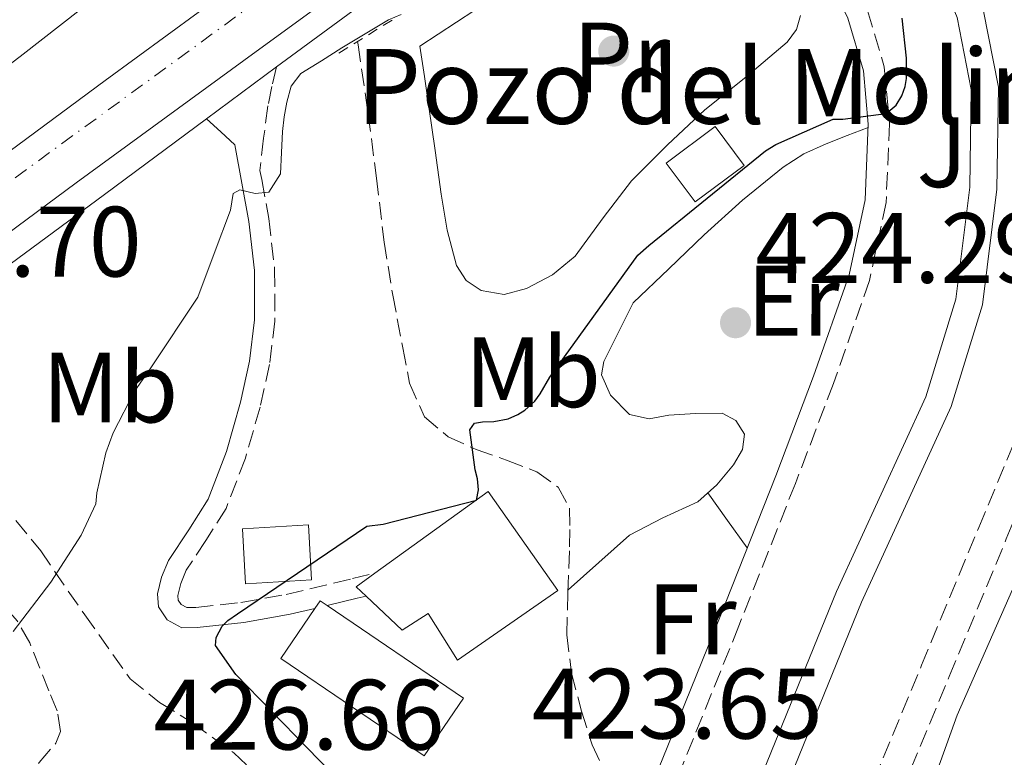
# Model space of a CAD drawing. Units: metres. Extents: x 580240 to 583682, y 4721957 to 4724310.
# Drawn here: x 582535 to 582634, y 4723821 to 4723895 of the extents above; entities that cross this region are included whole.
import ezdxf
from ezdxf.enums import TextEntityAlignment as Align

# ---------------------------------------------------------------- set-up
doc = ezdxf.new("R2010")
doc.units = ezdxf.units.M
doc.header["$MEASUREMENT"] = 0
for name, pattern in [('DGN Style 2', [1.7399219301090239, 1.043953158065414, -0.6959687720436097]), ('DGN Style 3', [2.435890702152634, 1.739921930109024, -0.6959687720436097]), ('DGN Style 4', [2.7856150101045474, 1.391937544087219, -0.6959687720436097, 0.001739921930109024, -0.6959687720436097])]:
    doc.linetypes.add(name, pattern=pattern)
for name, color, linetype, lineweight in [('Camino', 7, 'DGN Style 3', 0), ('Canal de obra', 4, 'Continuous', 13), ('Carretera', 9, 'Continuous', 0), ('Cota de punto acotado terreno', 7, 'Continuous', 0), ('Curva de nivel directora', 30, 'Continuous', 30), ('Curva de nivel intermedia', 30, 'Continuous', 0), ('Edificio', 1, 'Continuous', 13), ('Eje de carretera', 7, 'DGN Style 4', 0), ('Etiqueta de uso rústico', 92, 'Continuous', 0), ('Línea blanca (vial)', 7, 'Continuous', 13), ('Línea de asfalto', 7, 'Continuous', 13), ('Línea de bordillo', 7, 'Continuous', 13), ('Línea de cambio de uso (parcela vista)', 92, 'Continuous', 0), ('Margen derecho', 7, 'Continuous', 0), ('Pontón-alcantarilla (pasos de agua)', 1, 'DGN Style 2', 0), ('Punto acotado terreno (símbolo)', 7, 'Continuous', 0), ('Texto de Balsa-alberca', 4, 'Continuous', 0), ('Vaguada', 142, 'DGN Style 3', 13), ('Zona ajardinada', 92, 'Continuous', 0)]:
    doc.layers.add(name, color=color, linetype=linetype, lineweight=lineweight)
doc.styles.add('Style-Arial', font='arial.ttf')

# ---------------------------------------------------------------- blocks, each defined once
blk = doc.blocks.new('5PATER')
at = {"layer": 'Punto acotado terreno (símbolo)', "linetype": 'Continuous', "lineweight": 0}
h = blk.add_hatch(color=51, dxfattribs=at)
edge = h.paths.add_edge_path()
edge.add_ellipse((0, 0), major_axis=(-0.1095731443231308, -0.1110710700762829), ratio=0.9994222409660317, start_angle=0, end_angle=360)
blk = doc.blocks.new('*U17')
at = {"layer": 'Carretera', "color": 9, "linetype": 'Continuous', "lineweight": 0}
for points in [[(582530.5100000025, 4723879.569999999, 432.7400000000052), (582543.6599999998, 4723889.300000002, 431.9400000000023), (582556.100000001, 4723898.439999999, 431.1000000000058), (582559.6799999994, 4723901.060000001, 430.8399999999965), (582563.7499999997, 4723904.029999999, 430.5800000000018), (582568.5599999998, 4723907.540000001, 430.2100000000065), (582579.379999998, 4723915.310000001, 429.4100000000035), (582590.25, 4723923.029999998, 428.6100000000006), (582599.2399999977, 4723929.310000001, 428.1000000000058), (582608.3000000012, 4723935.51, 427.7799999999989), (582615.7199999999, 4723940.279999999, 427.6100000000006), (582623.2800000014, 4723944.850000001, 427.4600000000065), (582632.2600000025, 4723949.970000002, 427.1900000000023), (582641.390000001, 4723954.83, 426.9400000000023), (582652.54, 4723960.3, 426.820000000007), (582664.04, 4723965.01, 426.9400000000023), (582677.4800000001, 4723969.439999999, 427.25), (582691.1200000015, 4723973.069999999, 427.5800000000018), (582705.5500000018, 4723976.390000001, 427.9700000000012)], [(582876.3299999986, 4724007.88, 433.9199999999983), (582863.9999999994, 4724004.869999999, 433.2400000000052), (582858.4099999992, 4724004.109999999, 433.1499999999942), (582844.9100000008, 4724001.480000001, 432.820000000007), (582831.4699999985, 4723998.609999998, 432.3800000000047), (582812.0799999983, 4723994.009999999, 431.6199999999953), (582792.6799999991, 4723989.449999999, 430.8500000000058), (582765.9100000006, 4723983.4, 430.0099999999948), (582739.120000002, 4723977.42, 429.179999999993), (582735.9400000013, 4723976.76, 429), (582721.6700000019, 4723973.78, 428.1999999999971), (582706.41, 4723970.640000001, 427.3899999999995), (582688.7499999999, 4723966.25, 426.9900000000052), (582671.3400000001, 4723960.779999998, 426.75), (582662.0199999994, 4723957.079999999, 426.6699999999983), (582627.170000003, 4723939.67, 426.4600000000065), (582621.3599999992, 4723936.210000002, 426.5), (582609.1799999997, 4723928.430000001, 426.9700000000012), (582597.2899999986, 4723920.270000001, 427.7100000000065), (582585.8299999988, 4723911.92, 428.4799999999959), (582574.3799999979, 4723903.570000002, 429.3099999999977), (582557.5799999983, 4723891.310000001, 430.7599999999948), (582540.780000001, 4723879.060000001, 432.1900000000023), (582524.8199999996, 4723867.249999999, 433.2200000000012)]]:
    blk.add_polyline3d(points, dxfattribs=at)

msp = doc.modelspace()

# ---------------------------------------------------------------- linework, layer by layer
at = {"layer": 'Camino', "color": 7, "linetype": 'DGN Style 3', "lineweight": 0}
for points in [[(582604.0100000015, 4723921.390000001, 427.8899999999994), (582607.7699999989, 4723916.380000002, 427.2599999999947), (582612.36, 4723910.270000001, 426.4900000000052), (582616.589999999, 4723903.680000002, 425.7100000000065), (582620.0899999992, 4723896.320000002, 425.2700000000042), (582621.760000001, 4723890.67, 425.2299999999959), (582622.2799999996, 4723884.99, 425.2100000000065), (582621.9399999998, 4723877.08, 425.179999999993), (582620.2800000013, 4723869.26, 425.1399999999995), (582616.6700000016, 4723858.930000001, 425.0899999999965), (582612.8500000016, 4723848.91, 425.020000000004), (582607.19, 4723834.630000002, 424.8300000000017), (582601.440000001, 4723820.4, 424.6999999999971), (582597.3799999974, 4723810.53, 424.6999999999971), (582593.41, 4723800.91, 424.6999999999971)], [(582611.9899999988, 4723780.040000002, 424.0599999999976), (582612.0100000012, 4723782.750000001, 424.0599999999976), (582612.979999999, 4723789.140000002, 424.2299999999959), (582615.050000001, 4723795.529999999, 424.5000000000001), (582618.6599999986, 4723805.730000001, 424.8300000000017), (582622.55, 4723815.790000002, 425.0800000000019), (582628.2600000009, 4723829.550000002, 424.9700000000012), (582633.9899999975, 4723843.350000001, 424.7599999999947), (582637.9200000014, 4723852.84, 424.7899999999936), (582641.8799999978, 4723862.570000002, 424.8899999999995), (582643.8200000001, 4723870.37, 425.020000000004), (582644.5199999998, 4723878.300000001, 425.1399999999995), (582644.7299999997, 4723886.330000003, 425.2700000000042), (582644.2499999992, 4723894.380000001, 425.3999999999942), (582643.4899999971, 4723900.029999999, 425.4400000000023)], [(582608.9700266239, 4723776.269963619, 424.0599999999976), (582608.989999997, 4723778.630000002, 424.0599999999976), (582609.0199999983, 4723782.980000001, 424.0599999999976), (582610.0599999977, 4723789.820000002, 424.2299999999959), (582612.219999999, 4723796.490000002, 424.5000000000001), (582615.859999998, 4723806.770000001, 424.8300000000017), (582619.7800000008, 4723816.9, 425.0800000000019), (582625.5000000005, 4723830.7, 424.9700000000012), (582631.2299999993, 4723844.490000002, 424.7599999999947), (582635.1599999988, 4723853.970000001, 424.7899999999936), (582639.039999999, 4723863.500000002, 424.8899999999995), (582640.8699999996, 4723870.859999999, 425.020000000004), (582641.5399999979, 4723878.470000001, 425.1399999999995), (582641.7500000002, 4723886.28, 425.2700000000042), (582641.2800000008, 4723894.09, 425.3999999999942), (582640.5700000001, 4723899.400000001, 425.4400000000023)], [(582560.839999999, 4723890.660000001, 431.0000000000001), (582560.3899999997, 4723888.710000002, 430.9900000000052), (582559.9899999974, 4723886.75, 430.9600000000065), (582559.5499999992, 4723883.510000001, 430.7799999999988), (582559.1900000017, 4723880.27, 430.5700000000069), (582559.3599999994, 4723879.369999999, 430.4799999999959), (582560.0700000001, 4723875.460000002, 430.0599999999977), (582560.6600000003, 4723870.37, 429.6600000000035), (582560.6700000013, 4723865.189999999, 429.2899999999936), (582560.1499999983, 4723860.820000002, 428.8999999999942), (582559.1999999983, 4723856.550000003, 428.4600000000065), (582557.73, 4723851.460000001, 427.8600000000007), (582555.7899999997, 4723846.410000001, 427.2400000000052), (582553.7600000001, 4723843.180000001, 426.6900000000024), (582551.7999999999, 4723840.220000003, 426.3500000000058), (582551.2399999988, 4723838.890000002, 426.3500000000058), (582550.9599999995, 4723837.689999999, 426.3500000000058), (582550.9899999986, 4723837.210000002, 426.3500000000058), (582551.2800000013, 4723836.78, 426.3500000000058), (582551.859999998, 4723836.470000002, 426.2899999999937), (582552.77, 4723836.480000001, 426.1600000000035), (582557.2800000005, 4723836.970000003, 425.4600000000063), (582561.8200000002, 4723837.779999999, 424.8800000000046), (582568.4499999997, 4723839.370000001, 424.5899999999967), (582570.6999999983, 4723839.910000001, 424.4900000000052)], [(582524.6600000004, 4723863.900000001, 433.5399999999937), (582526.0399999995, 4723859.9, 433.2700000000042), (582527.4200000007, 4723855.900000002, 433), (582529.2699999993, 4723852.130000001, 432.6199999999953), (582533.1700000019, 4723847.100000001, 431.7599999999947), (582537.2100000009, 4723842.140000002, 430.7599999999948), (582541.6200000008, 4723835.74, 429.4900000000054), (582546.1700000018, 4723829.340000002, 428.1999999999971), (582549.1299999988, 4723826.949999999, 427.6300000000046), (582552.4400000013, 4723824.92, 427.2400000000052), (582556.5599999987, 4723821.890000002, 427.1799999999931), (582560.2499999988, 4723818.390000002, 427.1799999999931), (582564.8099999987, 4723812.380000001, 426.8699999999955), (582569.3399999995, 4723806.359999999, 426.600000000006), (582573.7299999993, 4723799.890000001, 426.4700000000012), (582578.7399999984, 4723794.01, 426.4100000000037), (582581.8999999989, 4723791.350000001, 426.4100000000037), (582585.0500000004, 4723788.680000002, 426.3999999999942)], [(582478.1999999998, 4723786.550000001, 433.2700000000042), (582482.9999999988, 4723786.67, 432.3699999999953), (582487.7999999999, 4723786.779999999, 431.4700000000013), (582494.480000001, 4723787.480000001, 430.7899999999937), (582501.1799999997, 4723788.76, 430.3800000000046), (582505.7199999995, 4723789.91, 429.7700000000042), (582510.1400000006, 4723791.52, 429.229999999996), (582514.3500000016, 4723793.540000003, 429.0599999999977), (582517.8200000006, 4723796.510000001, 428.9100000000037), (582521.1499999989, 4723800.920000001, 428.520000000004), (582524.4699999981, 4723805.34, 428.1399999999996), (582527.3400000003, 4723809.12, 427.8500000000059), (582530.2300000004, 4723812.890000001, 427.5599999999976), (582532.7600000006, 4723815.99, 427.3099999999977), (582535.3500000011, 4723819.040000002, 427.0500000000029), (582537.0700000001, 4723820.95, 426.9600000000065), (582538.7399999975, 4723822.880000002, 427.1799999999931), (582539.199999998, 4723824.060000001, 427.4700000000012), (582538.8599999984, 4723826.109999999, 428.0099999999948), (582538.0399999979, 4723828.119999999, 428.520000000004), (582536.1099999989, 4723832.92, 429.8200000000072), (582534.8700000006, 4723835.130000001, 430.3600000000006), (582533.1799999987, 4723837.02, 430.6399999999994), (582531.7500000005, 4723838.220000002, 430.6999999999972)]]:
    msp.add_polyline3d(points, dxfattribs=at)
at = {"layer": 'Canal de obra', "color": 4, "linetype": 'Continuous', "lineweight": 13}
for points in [[(582614.0800000001, 4723926.109999999, 424.1199999999953), (582618.0199999996, 4723921.539999999, 424.1199999999953), (582623.2599999999, 4723912.77, 424.0599999999977), (582628.6100000005, 4723903.890000001, 423.929999999993), (582631.6699999999, 4723896.41, 423.8000000000029), (582633.1900000004, 4723888.640000001, 423.6699999999983), (582633.0499999998, 4723878.41, 423.4799999999959), (582631.5999999996, 4723866.83, 423.4199999999983), (582628.4699999997, 4723856.640000001, 423.4199999999983), (582619.4600000001, 4723837.01, 423.2899999999936), (582610.6799999997, 4723815.4, 423.2899999999936), (582603.7599999999, 4723794.109999999, 423.2899999999936), (582600, 4723780.15, 422.8999999999942)], [(582611.9299999997, 4723924.439999999, 424.1199999999953), (582615.8099999996, 4723919.949999999, 424.1199999999953), (582620.9299999997, 4723911.369999999, 424.0599999999977), (582626.1799999997, 4723902.66, 423.929999999993), (582629.0599999996, 4723895.619999999, 423.8000000000029), (582630.4699999997, 4723888.390000001, 423.6699999999983), (582630.3399999999, 4723878.600000001, 423.4799999999959), (582628.9299999997, 4723867.4, 423.4199999999983), (582625.9199999999, 4723857.609999999, 423.4199999999983), (582616.9600000001, 4723838.09, 423.2899999999936), (582608.1299999999, 4723816.33, 423.2899999999936), (582605.4199999999, 4723808.02, 423.2899999999936)], [(582631.6699999999, 4723896.41, 423.8000000000029), (582633.1900000004, 4723888.640000001, 423.6699999999983), (582633.0499999998, 4723878.41, 423.4799999999959), (582631.5999999996, 4723866.83, 423.4199999999983), (582628.4699999997, 4723856.640000001, 423.4199999999983), (582619.4600000001, 4723837.01, 423.2899999999936), (582610.6799999997, 4723815.4, 423.2899999999936), (582603.7599999999, 4723794.109999999, 423.2899999999936), (582600, 4723780.15, 422.8999999999942), (582600, 4723780.15, 426.2899999999936), (582597.5599999996, 4723781.550000001, 426.3099999999977), (582601.1500000004, 4723794.890000001, 423.2899999999936), (582605.4199999999, 4723808.02, 423.2899999999936), (582608.1299999999, 4723816.33, 423.2899999999936), (582616.9600000001, 4723838.09, 423.2899999999936), (582625.9199999999, 4723857.609999999, 423.4199999999983), (582628.9299999997, 4723867.4, 423.4199999999983), (582630.3399999999, 4723878.600000001, 423.4799999999959), (582630.4699999997, 4723888.390000001, 423.6699999999983), (582629.0599999996, 4723895.619999999, 423.8000000000029)]]:
    msp.add_polyline3d(points, dxfattribs=at)
at = {"layer": 'Curva de nivel directora', "color": 30, "linetype": 'Continuous', "lineweight": 30, "elevation": 425, "flags": 128}
msp.add_lwpolyline([(582567.4900000008, 4723818.74), (582556.7599999999, 4723829.76), (582554.7300000002, 4723832.66), (582554.8099999984, 4723833.480000001), (582555.4099999998, 4723834.600000001), (582555.9799999996, 4723835.180000001), (582556.9400000008, 4723835.840000002), (582569.9099999993, 4723844.630000004), (582571.5199999987, 4723844.84), (582580.8999999998, 4723847.25), (582581.0999999987, 4723848.26), (582581.0000000002, 4723849.359999999), (582580.7599999988, 4723850.260000001), (582580.209999999, 4723854.29), (582580.7000000008, 4723854.940000001), (582581.4899999998, 4723855.090000001), (582582.6199999986, 4723855.11), (582584.0699999993, 4723855.380000001), (582585.0199999993, 4723855.810000001), (582585.73, 4723856.26), (582586.729999999, 4723857.16), (582587.27, 4723857.880000004), (582588.24, 4723859.550000002), (582597.0499999989, 4723871.810000002), (582598.1699999988, 4723872.770000001), (582609.8499999997, 4723882.270000001), (582610.8899999993, 4723882.9), (582616.6499999992, 4723885.439999999), (582617.5900000002, 4723885.439999999), (582621.9600000001, 4723885.99), (582622.9399999991, 4723886.83), (582623.5299999992, 4723887.76), (582623.8499999987, 4723888.699999999), (582623.9699999995, 4723889.500000001), (582623.9899999995, 4723891.54), (582623.5400000003, 4723895.550000002)], dxfattribs=at)
at = {"layer": 'Curva de nivel intermedia', "color": 30, "linetype": 'Continuous', "lineweight": 0, "elevation": 430, "flags": 128}
msp.add_lwpolyline([(582573.3400000003, 4723895.930000001), (582572.0599999996, 4723895.38), (582567.3900000004, 4723892.57), (582565.3400000005, 4723891.289999999), (582563.290000001, 4723890.009999999), (582562.3299999998, 4723888.75), (582561.8899999995, 4723887.13), (582561.6200000013, 4723885.659999999), (582561.4400000002, 4723884.180000001), (582561.3500000008, 4723882.069999999), (582561.2500000002, 4723879.960000002), (582560.0900000002, 4723878.100000001), (582558.72, 4723877.970000001), (582557.1599999999, 4723878.34), (582556.5099999994, 4723877.980000001), (582556.2500000001, 4723876.31), (582554.6100000017, 4723871.949999998), (582552.9600000001, 4723867.59), (582548.2599999993, 4723860.5), (582546.6600000013, 4723858.189999999), (582544.4800000018, 4723853.98), (582543.74, 4723851.99), (582542.8400000012, 4723847.96), (582542.7300000017, 4723846.87), (582541.27, 4723843.710000001), (582538.2200000011, 4723839.029999998), (582534.4500000004, 4723834.069999998)], dxfattribs=at)
at = {"layer": 'Edificio', "color": 1, "linetype": 'Continuous', "lineweight": 13, "extrusion": (0.1395478712687531, 0.09654342915873045, 0.9854977209058542), "elevation": 537781.7777561059, "flags": 128}
msp.add_lwpolyline([(3553334.400042654, -3120751.023459265), (3553334.180509063, -3120744.835656344), (3553339.043403648, -3120744.658861974), (3553339.262937241, -3120750.846664897), (3553334.400042654, -3120751.023459265)], close=True, dxfattribs=at)
at = {"layer": 'Edificio', "color": 51, "linetype": 'Continuous', "lineweight": 13, "extrusion": (0.1395478712687531, 0.09654342915873045, 0.9854977209058542), "elevation": 537781.7777561059, "flags": 128}
msp.add_lwpolyline([(3553339.262937241, -3120750.846664897), (3553339.043403648, -3120744.658861974), (3553334.180509063, -3120744.835656344), (3553334.400042654, -3120751.023459265), (3553339.262937241, -3120750.846664897)], dxfattribs=at)
at = {"layer": 'Edificio', "color": 51, "linetype": 'Continuous', "lineweight": 13, "extrusion": (0.03754233285820736, -0.1236401395202411, 0.991616704751881), "elevation": -561758.9827742841, "flags": 128}
msp.add_lwpolyline([(1929907.407178733, 4314384.248305938), (1929908.711445631, 4314389.656178563), (1929915.14295099, 4314388.108361126), (1929913.835778657, 4314382.6910001), (1929907.407178733, 4314384.248305938)], dxfattribs=at)
at = {"layer": 'Edificio', "color": 1, "linetype": 'Continuous', "lineweight": 13}
for points in [[(582589.0499999998, 4723838.17, 428.7799999999989), (582579, 4723831.189999999, 429.6100000000006), (582576.0599999996, 4723835.869999999, 429.6100000000006), (582573.4299999997, 4723834.199999999, 427.2400000000052), (582569.8200000003, 4723837.619999999, 427.1900000000023), (582568.8200000003, 4723838.550000001, 427.179999999993), (582570.7000000002, 4723839.91, 427.3899999999995), (582582.0700000003, 4723848.09, 428.6499999999942)], [(582564.3499999996, 4723839.24, 429.9400000000023), (582557.75, 4723838.850000001, 430.1399999999995), (582557.4400000004, 4723844.359999999, 430.8399999999965), (582564.04, 4723844.76, 430.6399999999995)], [(582579.5800000001, 4723827.4, 426.6199999999953), (582575.6600000003, 4723821.619999999, 426.6199999999953), (582561.2800000003, 4723831.369999999, 426.5500000000029), (582564.6900000004, 4723836.390000001, 426.5500000000029), (582565.2100000001, 4723837.16, 426.5500000000029), (582565.9100000003, 4723836.680000001, 426.5599999999977)]]:
    msp.add_polyline3d(points, close=True, dxfattribs=at)
at = {"layer": 'Edificio', "color": 51, "linetype": 'Continuous', "lineweight": 13}
for points in [[(582579, 4723831.189999999, 429.6100000000006), (582576.0599999996, 4723835.869999999, 429.6100000000006), (582573.4299999997, 4723834.199999999, 427.2400000000052), (582569.8200000003, 4723837.619999999, 427.1900000000023), (582568.8200000003, 4723838.550000001, 427.179999999993), (582570.7000000002, 4723839.91, 427.3899999999995), (582582.0700000003, 4723848.09, 428.6499999999942), (582589.0499999998, 4723838.17, 428.7799999999989), (582579, 4723831.189999999, 429.6100000000006)], [(582565.2100000001, 4723837.16, 426.5500000000029), (582564.6900000004, 4723836.390000001, 426.5500000000029), (582561.2800000003, 4723831.369999999, 426.5500000000029), (582575.6600000003, 4723821.619999999, 426.6199999999953), (582579.5800000001, 4723827.4, 426.6199999999953), (582565.9100000003, 4723836.680000001, 426.5599999999977), (582565.2100000001, 4723837.16, 426.5500000000029)]]:
    msp.add_polyline3d(points, dxfattribs=at)
at = {"layer": 'Eje de carretera', "color": 7, "linetype": 'DGN Style 4', "lineweight": 0}
msp.add_polyline3d([(581476.2300000008, 4723747.27, 439.270000000004), (581483.7800000012, 4723741.140000002, 439.9499999999971), (581510.8999999984, 4723725.600000001, 442.5599999999976), (581541.6900000003, 4723712.32, 444.2500000000001), (581576.3999999982, 4723702.2, 446.3600000000006), (581610.5300000017, 4723697.640000002, 448.5299999999988), (581653.4899999973, 4723700.49, 450.0599999999978), (581748.6400000012, 4723715.270000001, 453.0800000000018), (581825.7300000004, 4723730.07, 454.3600000000006), (581893.1499999979, 4723739.180000001, 453.679999999993), (581969.3799999988, 4723746.01, 452.7400000000054), (582037.6599999992, 4723743.160000003, 450.820000000007), (582104.4999999999, 4723741.449999999, 448.6699999999983), (582155.1400000001, 4723743.160000003, 447.4700000000013), (582249.5799999988, 4723754.540000001, 445.8500000000058), (582359.1000000006, 4723765.930000001, 443.699999999997), (582392.1000000007, 4723780.730000001, 441.1399999999995), (582471.7499999991, 4723833.66, 435.6199999999955), (582605.1600000004, 4723931, 427.600000000006), (582636.4499999986, 4723948.080000001, 426.75), (582660.3400000003, 4723959.460000004, 426.6699999999984), (582694.4800000004, 4723971.420000001, 427.4600000000065), (582712.6200000012, 4723975.529999999, 427.8800000000048)], dxfattribs=at)
at = {"layer": 'Línea blanca (vial)', "color": 7, "linetype": 'Continuous', "lineweight": 13}
for points in [[(582627.1700000024, 4723939.67, 426.4600000000065), (582621.3599999987, 4723936.210000002, 426.5000000000001), (582609.1799999992, 4723928.430000002, 426.9700000000013), (582597.2899999982, 4723920.270000001, 427.7100000000065), (582585.8299999983, 4723911.92, 428.479999999996), (582574.3799999974, 4723903.570000002, 429.3099999999976), (582557.579999998, 4723891.310000001, 430.7599999999948), (582540.7800000005, 4723879.060000001, 432.1900000000024), (582524.819999999, 4723867.25, 433.2200000000013), (582508.8399999997, 4723855.439999999, 434.0500000000029), (582489.4699999974, 4723841.490000002, 434.7599999999949), (582469.9899999978, 4723827.670000002, 435.5200000000041), (582456.0300000013, 4723817.840000002, 436.300000000003), (582442.0300000003, 4723808.08, 437.2500000000001), (582431.0399999976, 4723800.61, 438.0800000000017), (582421.0899999987, 4723794.050000003, 438.8300000000018), (582416.6400000007, 4723790.690000001, 439.3500000000059), (582412.1999999996, 4723787.330000001, 439.8699999999955), (582403.4299999987, 4723781.62, 440.5099999999948), (582394.3400000003, 4723776.380000001, 441.2100000000065), (582389.6099999985, 4723773.660000001, 441.779999999999), (582384.8699999999, 4723770.940000001, 442.3600000000007)], [(582434.4100000004, 4723810.840000001, 437.979999999996), (582442.1499999987, 4723816.189999999, 437.3699999999955), (582452.7099999998, 4723823.640000002, 436.6100000000006), (582463.5599999973, 4723831.380000002, 436.0899999999967), (582474.409999999, 4723839.12, 435.6499999999943), (582484.969999998, 4723846.580000001, 435.3099999999977), (582495.5300000014, 4723854.040000002, 434.8800000000048), (582506.4699999982, 4723861.900000001, 434.2100000000063), (582517.3500000013, 4723869.840000001, 433.5399999999937), (582530.510000002, 4723879.57, 432.7400000000052), (582543.6599999993, 4723889.300000003, 431.9400000000024), (582556.1000000003, 4723898.439999999, 431.100000000006), (582559.6799999989, 4723901.060000001, 430.8399999999967)]]:
    msp.add_polyline3d(points, dxfattribs=at)
at = {"layer": 'Línea de asfalto', "color": 7, "linetype": 'Continuous', "lineweight": 13, "extrusion": (0.05332601336925825, 0.03948102842767363, 0.9977963643411591), "elevation": 217999.7588119593, "flags": 128}
msp.add_lwpolyline([(3449943.370017945, -3271832.38178928), (3449943.370017945, -3271823.64035919)], dxfattribs=at)
at = {"layer": 'Línea de asfalto', "color": 7, "linetype": 'Continuous', "lineweight": 13, "extrusion": (-0.5923813848485834, 0.8046895654889095, 0.03948414970776207), "elevation": 3456184.342278761, "flags": 128}
msp.add_lwpolyline([(-3269666.50094729, -136139.0816640963), (-3269653.760740391, -136138.2310007465), (-3269630.222195914, -136137.1201344895)], dxfattribs=at)
at = {"layer": 'Línea de asfalto', "color": 7, "linetype": 'Continuous', "lineweight": 13}
msp.add_polyline3d([(582602.2500000001, 4723920.210000004, 427.8600000000007), (582600.1, 4723918.78, 427.9499999999972), (582571.6200000015, 4723898.640000001, 430.100000000006), (582560.839999999, 4723890.660000001, 431.0000000000001)], dxfattribs=at)
at = {"layer": 'Línea de bordillo', "color": 7, "linetype": 'Continuous', "lineweight": 13}
msp.add_polyline3d([(582645.9600000014, 4723897.640000002, 425.850000000006), (582646.5899999995, 4723893.380000002, 425.850000000006), (582647.1700000007, 4723878.730000002, 425.779999999999), (582646.5899999995, 4723869.770000001, 425.5299999999988), (582642.8799999991, 4723856.840000001, 425.4600000000063), (582635.8400000005, 4723841.100000001, 425.3399999999967), (582629.0599999989, 4723825.670000001, 425.3399999999967), (582622.0799999984, 4723806.280000002, 425.3399999999967), (582615.9400000006, 4723787.140000002, 425.7200000000012)], dxfattribs=at)
at = {"layer": 'Línea de cambio de uso (parcela vista)', "color": 92, "linetype": 'Continuous', "lineweight": 0, "extrusion": (0.4372780105382205, 0.3785133756103169, 0.815791374055781), "elevation": 2043145.877365819, "flags": 128}
msp.add_lwpolyline([(3190322.866547058, -2881243.183162895), (3190319.496985343, -2881242.785477282), (3190316.128439708, -2881242.405082347)], dxfattribs=at)
at = {"layer": 'Línea de cambio de uso (parcela vista)', "color": 92, "linetype": 'Continuous', "lineweight": 0}
for points in [[(582555.1900000004, 4723917.439999999, 431.2299999999959), (582555.7999999998, 4723913.84, 431.2899999999936), (582556.4100000003, 4723910.24, 431.3399999999965), (582556.7300000004, 4723908.380000001, 431.3399999999965), (582555.7800000003, 4723907.34, 431.3399999999965), (582554.1699999999, 4723906.59, 431.3399999999965), (582548.7599999999, 4723902.359999999, 431.6499999999942), (582543.3499999996, 4723898.140000001, 432.3000000000029), (582535.1399999997, 4723891.720000001, 433.6199999999953), (582526.9000000004, 4723885.470000001, 434.9199999999983), (582517.04, 4723878.75, 435.8699999999953), (582506.9400000004, 4723872.16, 436.2700000000041), (582495.7000000002, 4723864.680000001, 436.1999999999971), (582484.54, 4723856.99, 436.0099999999948), (582475.4800000004, 4723849.4, 435.4600000000065), (582466.8700000001, 4723841.369999999, 435.4400000000023), (582464.4900000002, 4723839.02, 435.7700000000041), (582461.8799999999, 4723836.699999999, 436.1399999999995), (582459.3200000003, 4723836.25, 436.3999999999942), (582456.7000000002, 4723836.439999999, 436.5200000000041), (582453.8499999996, 4723838.439999999, 436.6999999999971), (582450.9800000004, 4723840.439999999, 436.8800000000047)], [(582583.6500000004, 4723867.850000001, 427.5399999999936), (582581.3700000001, 4723868.25, 427.6900000000023), (582579.8499999996, 4723869.27, 427.8500000000058), (582578.8700000001, 4723870.75, 427.9499999999971), (582577.9500000002, 4723874.310000001, 427.9499999999971), (582577.3399999999, 4723877.91, 427.9499999999971), (582576.7400000002, 4723882.300000001, 427.9100000000035), (582576.1200000001, 4723886.680000001, 427.9499999999971), (582575.6699999999, 4723889.720000001, 428.1399999999995), (582575.2199999997, 4723892.76, 428.3999999999942), (582580.7300000004, 4723896.350000001, 427.9199999999983)], [(582613.3700000001, 4723895.83, 426.7299999999959), (582612.9699999997, 4723894.430000001, 426.7299999999959), (582612.0199999996, 4723893.15, 426.7299999999959), (582607.8700000001, 4723889.640000001, 426.8699999999953), (582603.7699999996, 4723886.359999999, 427.0500000000029), (582600.04, 4723882.859999999, 427.0800000000018), (582596.4100000003, 4723879.26, 427.1199999999953), (582593.5899999999, 4723875.529999999, 427.2100000000065), (582590.7800000003, 4723871.710000001, 427.3099999999977), (582588.5, 4723869.83, 427.3699999999953), (582585.9100000003, 4723868.439999999, 427.4400000000023), (582583.6500000004, 4723867.850000001, 427.5399999999936)], [(582590.0599999996, 4723838.24, 424.4700000000012), (582593.1399999997, 4723840.99, 424.2299999999959), (582596.2199999997, 4723843.74, 423.9799999999959), (582599.5499999998, 4723845.480000001, 424.0500000000029), (582603.0599999996, 4723847.07, 424.3600000000006), (582604.9900000002, 4723848.76, 424.5599999999977), (582606.6500000004, 4723850.779999999, 424.75), (582607.5599999996, 4723852.300000001, 424.8300000000018), (582607.7400000002, 4723853.850000001, 424.8800000000047), (582606.8899999997, 4723855.210000001, 424.8800000000047), (582605.5, 4723855.960000001, 424.8800000000047), (582602.8399999999, 4723855.930000001, 425.0200000000041), (582600.1799999997, 4723855.77, 425.1300000000047), (582598.2000000002, 4723855.4, 425.1300000000047), (582596.2199999997, 4723855.83, 425.1300000000047), (582594.3099999996, 4723857.75, 425.1399999999995), (582593.4100000003, 4723859.800000001, 425.1399999999995), (582593.6600000003, 4723861.15, 425.1300000000047), (582595.1299999999, 4723864.09, 425.1000000000058), (582596.5999999996, 4723867.029999999, 425.070000000007), (582600.1500000004, 4723870.430000001, 424.9600000000065), (582603.7000000002, 4723873.82, 424.8800000000047), (582607.5599999996, 4723877.32, 424.8600000000006), (582611.6399999997, 4723880.600000001, 424.8800000000047), (582613.7100000001, 4723881.939999999, 424.8500000000058), (582615.9299999997, 4723882.970000001, 424.8800000000047), (582618.04, 4723883.779999999, 425.0200000000041), (582620.1500000004, 4723884.59, 425.2100000000065)]]:
    msp.add_polyline3d(points, dxfattribs=at)
at = {"layer": 'Margen derecho', "color": 7, "linetype": 'Continuous', "lineweight": 0, "extrusion": (-0.01369608197072642, 0.2328331111568546, 0.9724202587809815), "elevation": 1092299.726676865, "flags": 128}
msp.add_lwpolyline([(-858954.1926461407, -4552262.646336643), (-858957.2397318991, -4552263.203712985), (-858958.1510976901, -4552263.375213399)], dxfattribs=at)
at = {"layer": 'Margen derecho', "color": 7, "linetype": 'Continuous', "lineweight": 0}
for points in [[(582602.2500000001, 4723920.210000004, 427.8999999999942), (582606.0799999969, 4723915.109999999, 427.2599999999947), (582610.6299999978, 4723909.07, 426.4900000000052), (582614.7399999981, 4723902.65, 425.7100000000065), (582618.1099999989, 4723895.560000001, 425.2700000000042), (582619.6800000002, 4723890.279999999, 425.2299999999959), (582620.1600000006, 4723884.939999999, 425.2100000000065), (582619.8299999976, 4723877.34, 425.179999999993), (582618.2399999984, 4723869.830000003, 425.1399999999995), (582614.6800000002, 4723859.65, 425.0899999999965), (582610.879999998, 4723849.67, 425.020000000004), (582605.2299999996, 4723835.420000001, 424.8300000000017), (582599.4899999975, 4723821.189999999, 424.6999999999971), (582595.4200000018, 4723811.340000002, 424.6999999999971), (582591.3599999981, 4723801.480000002, 424.6999999999971)], [(582553.8299999973, 4723885.470000002, 431.5800000000018), (582555.2499999988, 4723884.160000001, 431.2400000000054), (582556.6599999992, 4723882.840000001, 430.8899999999995), (582557.37, 4723879, 430.4799999999959), (582558.0699999996, 4723875.16, 430.0599999999977), (582558.6399999995, 4723870.25, 429.6600000000035), (582558.6499999985, 4723865.310000002, 429.2899999999936), (582558.1499999978, 4723861.160000001, 428.8999999999942), (582557.2399999981, 4723857.050000001, 428.4600000000065), (582555.8199999988, 4723852.110000002, 427.8600000000007), (582553.9799999992, 4723847.320000002, 427.2400000000052), (582552.0599999991, 4723844.270000001, 426.6900000000024), (582550.0100000018, 4723841.180000002, 426.3500000000058), (582549.3099999977, 4723839.520000001, 426.3500000000058), (582548.920000001, 4723837.850000001, 426.3500000000058), (582549.0199999993, 4723836.529999999, 426.3500000000058), (582549.8799999978, 4723835.230000001, 426.3500000000058), (582551.3700000007, 4723834.450000001, 426.2899999999937), (582552.8900000006, 4723834.460000002, 426.1600000000035), (582557.5699999989, 4723834.970000002, 425.4600000000063), (582562.2299999993, 4723835.800000001, 424.8800000000046), (582564.6900000002, 4723836.390000002, 424.7700000000041)]]:
    msp.add_polyline3d(points, dxfattribs=at)
at = {"layer": 'Pontón-alcantarilla (pasos de agua)', "color": 1, "linetype": 'DGN Style 2', "lineweight": 0, "extrusion": (0.01748123517150631, 0.01084031901677508, 0.9997884245681649), "elevation": 61822.77835165892, "flags": 128}
msp.add_lwpolyline([(3707630.003638336, -2983990.366264286), (3707630.003638336, -2983996.68628802)], dxfattribs=at)
at = {"layer": 'Vaguada', "color": 142, "linetype": 'DGN Style 3', "lineweight": 13}
msp.add_polyline3d([(582568.9699999997, 4723893.220000001, 427.0500000000029), (582569.0199999996, 4723892.890000001, 427.0500000000029), (582570.04, 4723885.91, 427.0500000000029), (582570.8600000005, 4723879.52, 427.0299999999989), (582571.6399999997, 4723873.109999999, 426.9900000000052), (582572.5, 4723867.789999999, 426.9199999999983), (582573.5, 4723862.49, 426.7299999999959), (582574.1900000004, 4723858.949999999, 426.4600000000065), (582575.6699999999, 4723855.58, 426.1600000000035), (582578.0499999998, 4723853.600000001, 425.9700000000012), (582580.8600000005, 4723852.310000001, 425.7700000000041), (582583.9000000004, 4723851.26, 425.429999999993), (582586.9400000004, 4723850.07, 425.070000000007), (582589.0800000001, 4723848.539999999, 424.9600000000065), (582590.2000000002, 4723846.430000001, 424.8800000000047), (582590.25, 4723844.289999999, 424.6499999999942), (582590.2000000002, 4723842.140000001, 424.429999999993), (582590.0499999998, 4723837.939999999, 424.4799999999959), (582589.9400000004, 4723833.75, 424.5599999999977), (582590.4199999999, 4723829.890000001, 424.2200000000012), (582591.4199999999, 4723826.07, 423.9199999999983), (582592.4699999997, 4723822.710000001, 423.929999999993), (582593.9800000004, 4723819.480000001, 423.9199999999983), (582596.1200000001, 4723816.359999999, 423.7899999999936)], dxfattribs=at)

# ---------------------------------------------------------------- block references
at = {"layer": 'Carretera', "color": 9, "linetype": 'Continuous', "lineweight": 0}
msp.add_blockref('*U17', (0, 0), dxfattribs=at)
at = {"layer": 'Punto acotado terreno (símbolo)', "color": 7, "linetype": 'Continuous', "lineweight": 0, "xscale": 10, "yscale": 10, "zscale": 10}
for p in [(582594.6499999983, 4723892.250000001, 426.610000000001), (582606.8500000002, 4723865.02, 424.2899999999941)]:
    msp.add_blockref('5PATER', p, dxfattribs=at)

# ---------------------------------------------------------------- texts
at = {"layer": 'Cota de punto acotado terreno', "color": 7, "linetype": 'Continuous', "lineweight": 0, "style": 'Style-Arial'}
for s, p in [('433.70', (582518.1799999988, 4723869.65, 433.6999999999971)), ('424.29', (582608.8399999999, 4723869.02, 424.2899999999936)), ('423.65', (582586.4400000012, 4723823.33, 423.6499999999942)), ('426.66', (582548.519999999, 4723822.230000001, 426.6600000000035))]:
    msp.add_text(s, height=7.000000000000002, dxfattribs=at).set_placement(p)
at = {"layer": 'Etiqueta de uso rústico', "color": 92, "linetype": 'Continuous', "lineweight": 0, "style": 'Style-Arial'}
for s, p in [('Pr', (582595.4062452913, 4723891.608279316, 426.7799999999989)), ('Er', (582612.6262452912, 4723867.228279316, 424.5399999999936)), ('Mb', (582586.5410349322, 4723860.058343612, 425.7599999999948)), ('Mb', (582544.1710349366, 4723858.52834361, 430.6300000000047)), ('Fr', (582602.4744739521, 4723835.288279748, 424.6900000000023))]:
    msp.add_text(s, height=7.000000000000002, rotation=359.98611, dxfattribs=at).set_placement(p, align=Align.MIDDLE_CENTER)
at = {"layer": 'Texto de Balsa-alberca', "color": 4, "linetype": 'Continuous', "lineweight": 0, "style": 'Style-Arial'}
msp.add_text('Pozo del Molino', height=7.5, dxfattribs=at).set_placement((582568.8599999994, 4723884.960000001, 427.4700000000012))
at = {"layer": 'Zona ajardinada', "color": 92, "linetype": 'Continuous', "lineweight": 0, "style": 'Style-Arial'}
msp.add_text('J', height=7.000000000000002, dxfattribs=at).set_placement((582627.5477236862, 4723882.119138158, 425.1399999999995), align=Align.MIDDLE_CENTER)

doc.saveas('drawing.dxf')
